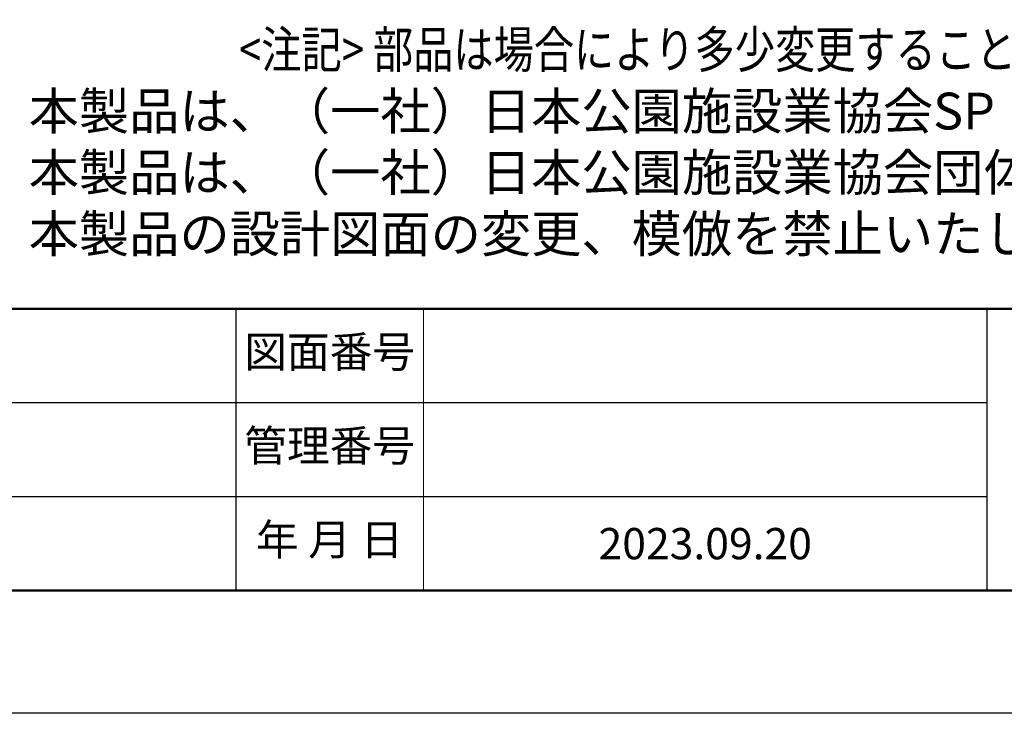
# Model space of a CAD drawing. Extents: x 716 to 9185, y 5955 to 11895.
# Drawn here: x 6359 to 7963, y 5955 to 7085 of the extents above; entities that cross this region are included whole.
import ezdxf
from ezdxf.enums import TextEntityAlignment as Align

# ---------------------------------------------------------------- set-up
doc = ezdxf.new("R2010")
doc.units = 0
doc.header["$MEASUREMENT"] = 0
doc.layers.get('DefPoints').update_dxf_attribs({"linetype": 'CONTINUOUS'})
for name, color, linetype, lineweight in [('FRAM3', 1, 'CONTINUOUS', 50), ('文字', 4, 'CONTINUOUS', 18), ('枠線', 7, 'CONTINUOUS', 30), ('細線', 8, 'CONTINUOUS', 5)]:
    doc.layers.add(name, color=color, linetype=linetype, lineweight=lineweight)
doc.styles.get("Standard").update_dxf_attribs({"font": 'TXT.SHX', "bigfont": 'bigfont.shx'})

# ---------------------------------------------------------------- blocks, each defined once
blk = doc.blocks.new('快工房表題欄2')
at = {"layer": 'FRAM3'}
for p, q in [((0, 22.5), (-377.5, 22.5)), ((0, 0), (-377.5, 0))]:
    blk.add_line(p, q, dxfattribs=at)
at = {"layer": '枠線'}
for p, q in [((-108.149, 22.5), (-108.149, 0)), ((-48.153, 22.5), (-48.153, 0)), ((-48.153, 15), (-196.104, 15)), ((-48.153, 7.5), (-196.104, 7.5))]:
    blk.add_line(p, q, dxfattribs=at)
at = {"layer": '細線'}
blk.add_line((-93.149, 22.5), (-93.149, 0), dxfattribs=at)
at = {"layer": '文字', "char_height": 2.5, "width": 15, "attachment_point": 5}
for s, insert in [('図面番号', (-100.649, 18.75)), ('管理番号', (-100.649, 11.25)), ('年 月 日', (-100.649, 3.75))]:
    blk.add_mtext(s, dxfattribs=dict(at, insert=insert))
at = {"layer": '文字'}
for tag, p in [('設計', (-240, 18.75)), ('製品名称', (-144.627, 18.75)), ('図面番号', (-70.649, 18.75)), ('改定事項１', (-338.279, 11.25)), ('改定年月日１', (-278.279, 11.25)), ('製図', (-240, 11.25)), ('縮尺', (-215, 11.25)), ('型番', (-144.627, 11.25)), ('管理番号', (-70.649, 11.25)), ('改定事項２', (-338.279, 3.75)), ('改定年月日２', (-278.279, 3.75)), ('検図', (-240, 3.75)), ('物件名称', (-144.627, 3.75)), ('年月日', (-70.649, 3.75))]:
    blk.add_attdef(tag, text='', height=2.5, dxfattribs=at).set_placement(p, align=Align.MIDDLE_CENTER)

msp = doc.modelspace()

# ---------------------------------------------------------------- linework, layer by layer
at = {"layer": 'DefPoints'}
msp.add_lwpolyline([(716.44, 11894.75), (9116.44, 11894.75), (9116.44, 5954.75), (716.44, 5954.75)], close=True, dxfattribs=at)
at = {"layer": 'FRAM3'}
msp.add_lwpolyline([(1216.44, 11694.75), (8916.44, 11694.75), (8916.44, 6154.75), (1216.44, 6154.75)], close=True, dxfattribs=at)

# ---------------------------------------------------------------- block references
at = {"layer": '枠線'}
ref = msp.add_blockref('快工房表題欄2', (8916.44, 6154.75), dxfattribs=dict(at, xscale=20.39735099337739, yscale=20.39735099337739, zscale=20.39735099337739))
ref.add_attrib('年月日', '2023.09.20', dxfattribs={"layer": '文字', "height": 50.993}).set_placement((7475.34, 6231.24), align=Align.MIDDLE_CENTER)

# ---------------------------------------------------------------- texts
at = {"layer": '文字', "width": 0.8}
msp.add_text('<注記> 部品は場合により多少変更することがあります', height=60, dxfattribs=at).set_placement((6715.79, 7006.37))
at = {"layer": '文字', "insert": (6373.19, 6687.37), "char_height": 60, "attachment_point": 7}
msp.add_mtext('本製品は、（一社）日本公園施設業協会SP・SPL表示認定企業製品です。\\P本製品は、（一社）日本公園施設業協会団体賠償責任保険の加入製品とする。\\P本製品の設計図面の変更、模倣を禁止いたします。', dxfattribs=at)

doc.saveas('drawing.dxf')
